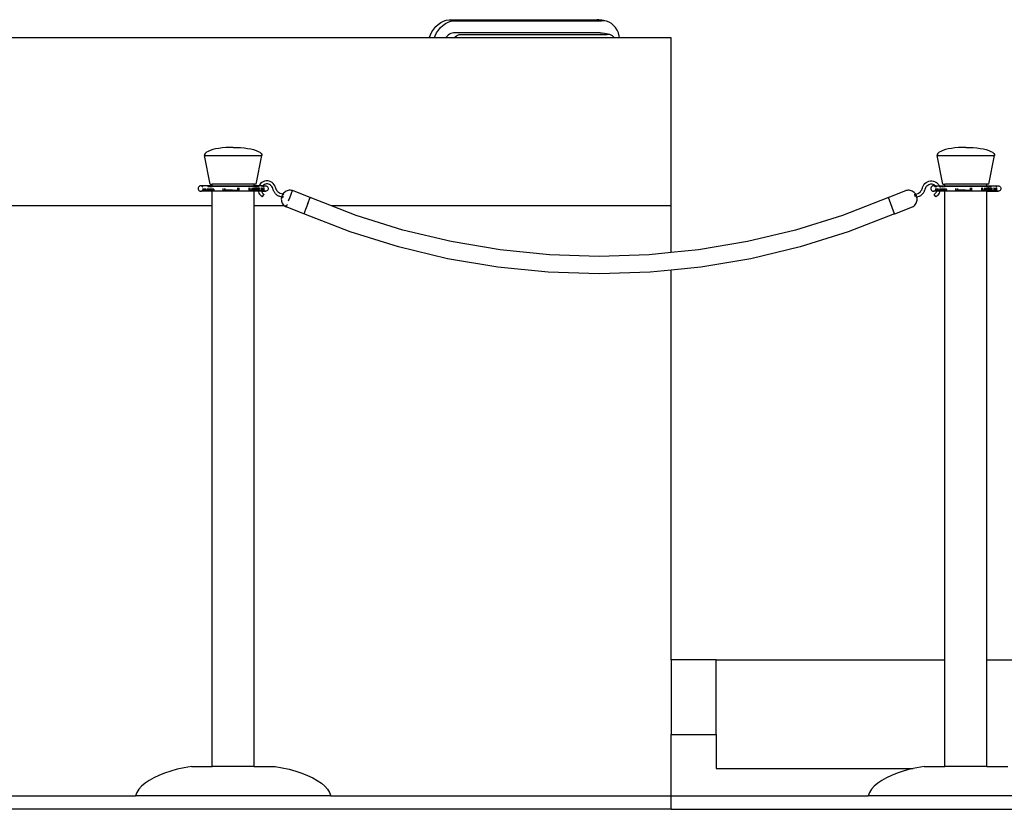
# Model space of a CAD drawing. Units: inches. Extents: x 232 to 1333, y -172 to 554.
# Drawn here: x 1213 to 1286, y -172 to -114 of the extents above; entities that cross this region are included whole.
import ezdxf

# ---------------------------------------------------------------- set-up
doc = ezdxf.new("R2010")
doc.units = ezdxf.units.IN
doc.header["$MEASUREMENT"] = 0
doc.layers.add('Edges', color=7, linetype='Continuous')

# ---------------------------------------------------------------- blocks, each defined once
blk = doc.blocks.new('aiport ticket fr')
at = {"layer": 'Edges'}
for p, q in [((539.915, -41.335), (540.103, -41.203)), ((540.103, -41.203), (540.301, -41.1)), ((540.301, -41.1), (540.507, -41.028)), ((540.452, -41.278), (540.651, -41.175)), ((540.507, -41.028), (540.715, -40.99)), ((540.651, -41.175), (540.856, -41.103)), ((540.715, -40.99), (540.879, -40.985)), ((540.856, -41.103), (541.065, -41.064)), ((540.879, -40.985), (551.575, -40.985)), ((541.065, -41.064), (541.228, -41.06)), ((541.228, -41.06), (551.925, -41.06)), ((551.737, -40.99), (551.575, -40.985)), ((551.938, -41.028), (551.737, -40.99)), ((552.087, -41.064), (551.925, -41.06)), ((551.962, -41.038), (551.938, -41.028)), ((552.287, -41.103), (551.938, -41.028)), ((552.287, -41.103), (552.087, -41.064)), ((552.477, -41.175), (552.287, -41.103)), ((552.654, -41.278), (552.477, -41.175)), ((539.34, -42.099), (539.452, -41.88)), ((539.452, -41.88), (539.587, -41.677)), ((539.587, -41.677), (539.742, -41.494)), ((539.69, -42.174), (539.801, -41.955)), ((539.742, -41.494), (539.915, -41.335)), ((539.801, -41.955), (539.936, -41.752)), ((539.936, -41.752), (540.092, -41.569)), ((540.092, -41.569), (540.265, -41.41)), ((540.265, -41.41), (540.452, -41.278)), ((540.938, -41.974), (540.838, -42.009)), ((541.04, -41.955), (540.938, -41.974)), ((541.141, -41.952), (541.04, -41.955)), ((551.821, -41.952), (541.141, -41.952)), ((551.821, -41.952), (551.922, -41.955)), ((551.922, -41.955), (552.019, -41.974)), ((552.544, -42.086), (552.019, -41.974)), ((552.813, -41.41), (552.654, -41.278)), ((552.953, -41.569), (552.813, -41.41)), ((553.069, -41.752), (552.953, -41.569)), ((553.16, -41.955), (553.069, -41.752)), ((553.225, -42.174), (553.16, -41.955)), ((539.263, -42.309), (502.798, -42.309)), ((539.263, -42.309), (539.34, -42.099)), ((539.64, -42.309), (539.263, -42.309)), ((539.64, -42.309), (539.69, -42.174)), ((540.477, -42.309), (539.64, -42.309)), ((540.489, -42.291), (540.477, -42.309)), ((541.094, -42.309), (540.477, -42.309)), ((540.565, -42.201), (540.489, -42.291)), ((540.649, -42.124), (540.565, -42.201)), ((540.741, -42.059), (540.649, -42.124)), ((540.838, -42.009), (540.741, -42.059)), ((541.094, -42.309), (541.174, -42.236)), ((552.864, -42.309), (541.094, -42.309)), ((541.174, -42.236), (541.265, -42.171)), ((541.265, -42.171), (541.362, -42.121)), ((541.362, -42.121), (541.462, -42.086)), ((541.462, -42.086), (541.564, -42.067)), ((541.564, -42.067), (541.666, -42.064)), ((541.666, -42.064), (552.345, -42.064)), ((552.446, -42.067), (552.345, -42.064)), ((552.544, -42.086), (552.446, -42.067)), ((552.637, -42.121), (552.544, -42.086)), ((552.723, -42.171), (552.637, -42.121)), ((552.801, -42.236), (552.723, -42.171)), ((552.864, -42.309), (552.801, -42.236)), ((553.246, -42.309), (552.864, -42.309)), ((553.246, -42.309), (553.225, -42.174)), ((557.048, -42.309), (553.246, -42.309)), ((557.048, -54.676), (557.048, -42.309)), ((523.161, -50.602), (523.007, -50.668)), ((523.345, -50.542), (523.161, -50.602)), ((523.555, -50.491), (523.345, -50.542)), ((523.787, -50.448), (523.555, -50.491)), ((524.037, -50.416), (523.787, -50.448)), ((524.301, -50.393), (524.037, -50.416)), ((524.572, -50.381), (524.301, -50.393)), ((524.582, -50.381), (524.572, -50.381)), ((524.847, -50.379), (524.582, -50.381)), ((524.847, -50.379), (525.112, -50.381)), ((525.122, -50.381), (525.112, -50.381)), ((525.122, -50.381), (525.393, -50.393)), ((525.393, -50.393), (525.657, -50.416)), ((525.657, -50.416), (525.907, -50.448)), ((525.907, -50.448), (526.139, -50.491)), ((526.139, -50.491), (526.349, -50.542)), ((526.349, -50.542), (526.533, -50.602)), ((526.533, -50.602), (526.687, -50.668)), ((577.018, -50.602), (576.864, -50.668)), ((577.202, -50.542), (577.018, -50.602)), ((577.412, -50.491), (577.202, -50.542)), ((577.644, -50.448), (577.412, -50.491)), ((577.894, -50.416), (577.644, -50.448)), ((578.158, -50.393), (577.894, -50.416)), ((578.429, -50.381), (578.158, -50.393)), ((578.439, -50.381), (578.429, -50.381)), ((578.704, -50.379), (578.439, -50.381)), ((578.704, -50.379), (578.969, -50.381)), ((578.979, -50.381), (578.969, -50.381)), ((578.979, -50.381), (579.25, -50.393)), ((579.25, -50.393), (579.514, -50.416)), ((579.514, -50.416), (579.764, -50.448)), ((579.764, -50.448), (579.996, -50.491)), ((579.996, -50.491), (580.206, -50.542)), ((580.206, -50.542), (580.39, -50.602)), ((580.39, -50.602), (580.544, -50.668)), ((522.747, -50.893), (522.734, -50.972)), ((523.157, -53.078), (522.734, -50.972)), ((522.734, -50.972), (526.96, -50.972)), ((522.798, -50.815), (522.747, -50.893)), ((522.885, -50.739), (522.798, -50.815)), ((523.007, -50.668), (522.885, -50.739)), ((526.538, -53.078), (526.96, -50.972)), ((526.687, -50.668), (526.809, -50.739)), ((526.809, -50.739), (526.896, -50.815)), ((526.896, -50.815), (526.947, -50.893)), ((526.947, -50.893), (526.96, -50.972)), ((576.604, -50.893), (576.591, -50.972)), ((577.013, -53.078), (576.591, -50.972)), ((576.591, -50.972), (580.817, -50.972)), ((576.655, -50.815), (576.604, -50.893)), ((576.742, -50.739), (576.655, -50.815)), ((576.864, -50.668), (576.742, -50.739)), ((580.395, -53.078), (580.817, -50.972)), ((580.544, -50.668), (580.666, -50.739)), ((580.666, -50.739), (580.753, -50.815)), ((580.753, -50.815), (580.804, -50.893)), ((580.804, -50.893), (580.817, -50.972)), ((522.271, -53.353), (522.265, -53.403)), ((522.265, -53.403), (522.271, -53.453)), ((522.29, -53.307), (522.271, -53.353)), ((522.271, -53.453), (522.29, -53.499)), ((522.321, -53.267), (522.29, -53.307)), ((522.29, -53.499), (522.321, -53.539)), ((522.361, -53.236), (522.321, -53.267)), ((522.321, -53.539), (522.361, -53.57)), ((522.407, -53.217), (522.361, -53.236)), ((522.457, -53.21), (522.407, -53.217)), ((522.507, -53.217), (522.457, -53.21)), ((523.309, -53.21), (522.457, -53.21)), ((522.554, -53.236), (522.507, -53.217)), ((522.593, -53.267), (522.554, -53.236)), ((522.624, -53.307), (522.593, -53.267)), ((522.593, -53.539), (522.617, -53.508)), ((522.617, -53.403), (522.617, -53.508)), ((522.617, -53.508), (522.624, -53.499)), ((522.617, -53.508), (522.617, -53.528)), ((522.617, -53.528), (522.655, -53.528)), ((522.624, -53.499), (522.643, -53.453)), ((522.643, -53.453), (522.65, -53.403)), ((522.655, -53.528), (522.677, -53.499)), ((522.655, -53.528), (522.719, -53.528)), ((522.677, -53.499), (522.696, -53.453)), ((522.696, -53.453), (522.702, -53.403)), ((522.719, -53.403), (522.719, -53.528)), ((522.719, -53.528), (522.749, -53.528)), ((522.77, -53.499), (522.749, -53.528)), ((522.749, -53.528), (522.829, -53.528)), ((522.788, -53.453), (522.77, -53.499)), ((522.794, -53.403), (522.788, -53.453)), ((522.829, -53.528), (522.854, -53.519)), ((522.88, -53.528), (522.829, -53.528)), ((522.854, -53.519), (522.88, -53.528)), ((523.008, -53.528), (522.88, -53.528)), ((522.932, -53.403), (522.937, -53.44)), ((522.937, -53.44), (522.951, -53.474)), ((522.951, -53.474), (522.974, -53.504)), ((522.974, -53.302), (522.971, -53.307)), ((523.004, -53.279), (522.974, -53.302)), ((522.974, -53.504), (523.004, -53.526)), ((522.979, -53.403), (522.984, -53.44)), ((522.984, -53.44), (522.998, -53.474)), ((522.998, -53.474), (523.02, -53.504)), ((523.038, -53.265), (523.004, -53.279)), ((523.004, -53.526), (523.008, -53.528)), ((523.008, -53.528), (523.034, -53.539)), ((523.053, -53.528), (523.008, -53.528)), ((523.02, -53.504), (523.049, -53.526)), ((523.075, -53.26), (523.038, -53.265)), ((523.049, -53.526), (523.053, -53.528)), ((523.053, -53.528), (523.067, -53.528)), ((523.061, -53.44), (523.056, -53.403)), ((523.067, -53.457), (523.061, -53.44)), ((523.067, -53.403), (523.067, -53.457)), ((523.067, -53.457), (523.067, -53.528)), ((523.074, -53.474), (523.067, -53.457)), ((523.067, -53.528), (523.116, -53.528)), ((523.095, -53.504), (523.074, -53.474)), ((523.112, -53.265), (523.075, -53.26)), ((523.075, -53.26), (523.309, -53.26)), ((523.116, -53.52), (523.095, -53.504)), ((523.146, -53.279), (523.112, -53.265)), ((523.116, -53.403), (523.116, -53.52)), ((523.116, -53.52), (523.116, -53.528)), ((523.123, -53.526), (523.116, -53.52)), ((523.116, -53.539), (523.142, -53.528)), ((523.116, -53.528), (523.127, -53.528)), ((523.127, -53.528), (523.123, -53.526)), ((523.142, -53.528), (523.127, -53.528)), ((523.142, -53.528), (523.146, -53.526)), ((523.149, -53.528), (523.142, -53.528)), ((523.176, -53.302), (523.146, -53.279)), ((523.146, -53.526), (523.149, -53.525)), ((523.149, -53.403), (523.149, -53.525)), ((523.149, -53.525), (523.158, -53.517)), ((523.149, -53.525), (523.149, -53.528)), ((523.152, -53.528), (523.149, -53.528)), ((523.153, -53.527), (523.152, -53.528)), ((523.152, -53.528), (523.23, -53.528)), ((523.158, -53.517), (523.153, -53.527)), ((523.153, -53.527), (523.187, -53.518)), ((523.157, -53.078), (523.309, -53.078)), ((523.169, -53.499), (523.158, -53.517)), ((523.158, -53.517), (523.176, -53.504)), ((523.183, -53.453), (523.169, -53.499)), ((523.179, -53.307), (523.176, -53.302)), ((523.176, -53.504), (523.198, -53.474)), ((523.188, -53.403), (523.183, -53.453)), ((523.187, -53.518), (523.23, -53.528)), ((523.198, -53.474), (523.213, -53.44)), ((523.213, -53.44), (523.218, -53.403)), ((523.23, -53.528), (523.309, -53.528)), ((523.309, -53.21), (523.309, -53.078)), ((526.385, -53.078), (523.309, -53.078)), ((523.309, -53.26), (523.309, -53.21)), ((523.309, -53.21), (526.385, -53.21)), ((523.309, -53.307), (523.309, -53.26)), ((526.385, -53.26), (523.309, -53.26)), ((523.309, -53.528), (523.309, -53.403)), ((523.309, -53.539), (523.309, -53.528)), ((523.309, -53.528), (523.463, -53.528)), ((523.409, -53.44), (523.405, -53.403)), ((523.42, -53.474), (523.409, -53.44)), ((523.437, -53.504), (523.42, -53.474)), ((523.46, -53.526), (523.437, -53.504)), ((523.463, -53.528), (523.46, -53.526)), ((523.463, -53.528), (523.466, -53.528)), ((524.081, -53.403), (524.081, -53.528)), ((524.081, -53.528), (524.1, -53.528)), ((524.1, -53.528), (524.107, -53.499)), ((524.1, -53.528), (524.237, -53.528)), ((524.107, -53.499), (524.114, -53.453)), ((524.114, -53.453), (524.116, -53.403)), ((524.214, -53.403), (524.215, -53.44)), ((524.215, -53.44), (524.22, -53.474)), ((524.22, -53.474), (524.228, -53.504)), ((524.228, -53.504), (524.237, -53.524)), ((524.237, -53.403), (524.237, -53.524)), ((524.237, -53.524), (524.26, -53.526)), ((524.237, -53.524), (524.237, -53.528)), ((524.237, -53.528), (524.295, -53.528)), ((524.26, -53.526), (524.295, -53.528)), ((524.613, -53.528), (524.295, -53.528)), ((524.613, -53.528), (524.646, -53.526)), ((524.794, -53.528), (524.613, -53.528)), ((524.646, -53.526), (524.7, -53.521)), ((524.7, -53.521), (524.759, -53.526)), ((524.759, -53.526), (524.794, -53.528)), ((524.794, -53.528), (525.061, -53.528)), ((525.061, -53.528), (525.094, -53.526)), ((525.061, -53.528), (525.174, -53.528)), ((525.094, -53.526), (525.174, -53.518)), ((525.174, -53.353), (525.174, -53.518)), ((525.174, -53.518), (525.177, -53.504)), ((525.174, -53.518), (525.174, -53.528)), ((525.243, -53.528), (525.174, -53.528)), ((525.177, -53.504), (525.181, -53.474)), ((525.181, -53.474), (525.184, -53.44)), ((525.184, -53.366), (525.183, -53.353)), ((525.184, -53.403), (525.184, -53.366)), ((525.184, -53.44), (525.184, -53.403)), ((525.235, -53.353), (525.234, -53.403)), ((525.234, -53.403), (525.235, -53.453)), ((525.235, -53.453), (525.239, -53.499)), ((525.239, -53.499), (525.243, -53.528)), ((525.254, -53.528), (525.243, -53.528)), ((525.254, -53.353), (525.254, -53.528)), ((526.026, -53.516), (526.026, -53.353)), ((526.036, -53.504), (526.026, -53.516)), ((526.026, -53.528), (526.026, -53.516)), ((526.097, -53.526), (526.026, -53.516)), ((526.121, -53.528), (526.026, -53.528)), ((526.051, -53.474), (526.036, -53.504)), ((526.06, -53.44), (526.051, -53.474)), ((526.057, -53.353), (526.06, -53.366)), ((526.06, -53.366), (526.063, -53.403)), ((526.063, -53.403), (526.06, -53.44)), ((526.121, -53.528), (526.097, -53.526)), ((526.278, -53.528), (526.121, -53.528)), ((526.247, -53.403), (526.251, -53.353)), ((526.251, -53.453), (526.247, -53.403)), ((526.264, -53.499), (526.251, -53.453)), ((526.278, -53.528), (526.264, -53.499)), ((526.285, -53.526), (526.278, -53.528)), ((526.32, -53.528), (526.278, -53.528)), ((526.32, -53.521), (526.285, -53.526)), ((526.32, -53.353), (526.32, -53.521)), ((526.346, -53.517), (526.32, -53.521)), ((526.32, -53.521), (526.32, -53.528)), ((526.32, -53.528), (526.346, -53.528)), ((526.346, -53.353), (526.346, -53.517)), ((526.346, -53.517), (526.346, -53.528)), ((526.346, -53.517), (526.385, -53.525)), ((526.346, -53.528), (526.385, -53.528)), ((526.385, -53.21), (526.385, -53.078)), ((526.538, -53.078), (526.385, -53.078)), ((526.385, -53.26), (526.385, -53.21)), ((526.744, -53.21), (526.385, -53.21)), ((526.385, -53.307), (526.385, -53.26)), ((526.385, -53.26), (526.612, -53.26)), ((526.385, -53.525), (526.385, -53.353)), ((526.385, -53.525), (526.391, -53.526)), ((526.385, -53.528), (526.385, -53.525)), ((526.385, -53.539), (526.385, -53.528)), ((526.408, -53.528), (526.385, -53.528)), ((526.391, -53.526), (526.408, -53.528)), ((526.408, -53.528), (526.501, -53.528)), ((526.469, -53.403), (526.474, -53.366)), ((526.474, -53.44), (526.469, -53.403)), ((526.474, -53.366), (526.479, -53.353)), ((526.488, -53.474), (526.474, -53.44)), ((526.503, -53.494), (526.488, -53.474)), ((526.501, -53.528), (526.503, -53.528)), ((526.503, -53.494), (526.503, -53.353)), ((526.503, -53.528), (526.503, -53.494)), ((526.511, -53.504), (526.503, -53.494)), ((526.505, -53.528), (526.503, -53.528)), ((526.516, -53.528), (526.505, -53.528)), ((526.507, -53.307), (526.511, -53.302)), ((526.511, -53.302), (526.54, -53.279)), ((526.538, -53.525), (526.511, -53.504)), ((526.516, -53.528), (526.531, -53.526)), ((526.516, -53.528), (526.545, -53.528)), ((526.529, -53.353), (526.524, -53.403)), ((526.524, -53.403), (526.529, -53.453)), ((526.529, -53.453), (526.543, -53.499)), ((526.531, -53.526), (526.538, -53.525)), ((526.538, -53.525), (526.556, -53.521)), ((526.54, -53.526), (526.538, -53.525)), ((526.54, -53.279), (526.575, -53.265)), ((526.545, -53.528), (526.54, -53.526)), ((526.543, -53.499), (526.556, -53.521)), ((526.571, -53.539), (526.545, -53.528)), ((526.545, -53.528), (526.56, -53.528)), ((526.556, -53.521), (526.565, -53.519)), ((526.556, -53.521), (526.56, -53.528)), ((526.56, -53.528), (526.565, -53.528)), ((526.565, -53.353), (526.565, -53.519)), ((526.565, -53.519), (526.583, -53.504)), ((526.565, -53.519), (526.565, -53.528)), ((526.598, -53.528), (526.565, -53.528)), ((526.575, -53.265), (526.612, -53.26)), ((526.583, -53.504), (526.598, -53.483)), ((526.598, -53.353), (526.598, -53.483)), ((526.598, -53.483), (526.604, -53.474)), ((526.598, -53.483), (526.598, -53.528)), ((526.632, -53.528), (526.598, -53.528)), ((526.604, -53.474), (526.618, -53.44)), ((526.612, -53.26), (526.648, -53.265)), ((526.618, -53.366), (526.613, -53.353)), ((526.622, -53.403), (526.618, -53.366)), ((526.618, -53.44), (526.622, -53.403)), ((526.643, -53.526), (526.632, -53.528)), ((526.646, -53.528), (526.632, -53.528)), ((526.646, -53.525), (526.643, -53.526)), ((526.646, -53.353), (526.646, -53.525)), ((526.674, -53.504), (526.646, -53.525)), ((526.646, -53.525), (526.646, -53.528)), ((526.646, -53.528), (526.678, -53.528)), ((526.648, -53.265), (526.683, -53.279)), ((526.678, -53.528), (526.652, -53.539)), ((526.684, -53.49), (526.674, -53.504)), ((526.683, -53.526), (526.678, -53.528)), ((526.678, -53.528), (526.686, -53.528)), ((526.683, -53.279), (526.71, -53.3)), ((526.691, -53.373), (526.683, -53.468)), ((526.683, -53.468), (526.684, -53.49)), ((526.686, -53.524), (526.683, -53.526)), ((526.696, -53.474), (526.684, -53.49)), ((526.684, -53.49), (526.686, -53.524)), ((526.712, -53.504), (526.686, -53.524)), ((526.686, -53.524), (526.686, -53.528)), ((526.686, -53.528), (526.687, -53.539)), ((526.686, -53.528), (526.907, -53.528)), ((526.696, -53.353), (526.691, -53.373)), ((526.71, -53.44), (526.696, -53.474)), ((526.705, -53.353), (526.71, -53.366)), ((526.71, -53.3), (526.708, -53.307)), ((526.714, -53.281), (526.71, -53.3)), ((526.71, -53.3), (526.712, -53.302)), ((526.71, -53.366), (526.715, -53.403)), ((526.715, -53.403), (526.71, -53.44)), ((526.712, -53.302), (526.716, -53.307)), ((526.735, -53.474), (526.712, -53.504)), ((526.744, -53.21), (526.714, -53.281)), ((526.749, -53.44), (526.735, -53.474)), ((526.751, -53.193), (526.744, -53.21)), ((527.006, -53.21), (526.744, -53.21)), ((526.744, -53.353), (526.749, -53.366)), ((526.749, -53.366), (526.754, -53.403)), ((526.754, -53.403), (526.749, -53.44)), ((526.801, -53.112), (526.751, -53.193)), ((526.862, -53.039), (526.801, -53.112)), ((526.95, -52.965), (526.862, -53.039)), ((526.896, -53.353), (526.89, -53.403)), ((526.89, -53.403), (526.896, -53.453)), ((526.896, -53.453), (526.904, -53.471)), ((526.909, -53.41), (526.904, -53.471)), ((526.904, -53.471), (526.904, -53.474)), ((526.904, -53.474), (526.907, -53.528)), ((526.904, -53.474), (526.914, -53.499)), ((526.907, -53.528), (526.908, -53.532)), ((526.934, -53.528), (526.907, -53.528)), ((526.908, -53.532), (526.909, -53.539)), ((526.924, -53.353), (526.909, -53.41)), ((526.914, -53.499), (526.934, -53.528)), ((526.995, -53.528), (526.934, -53.528)), ((526.948, -53.294), (526.943, -53.307)), ((526.98, -53.242), (526.948, -53.294)), ((527.049, -52.907), (526.95, -52.965)), ((527.006, -53.21), (526.98, -53.242)), ((526.992, -53.403), (526.995, -53.382)), ((526.995, -53.423), (526.992, -53.403)), ((526.995, -53.382), (526.999, -53.353)), ((526.995, -53.353), (526.995, -53.382)), ((526.995, -53.382), (526.995, -53.423)), ((526.999, -53.453), (526.995, -53.423)), ((526.995, -53.423), (526.995, -53.528)), ((526.995, -53.528), (527.039, -53.528)), ((527.017, -53.499), (526.999, -53.453)), ((527.019, -53.195), (527.006, -53.21)), ((527.006, -53.21), (527.232, -53.21)), ((527.039, -53.528), (527.017, -53.499)), ((527.078, -53.146), (527.019, -53.195)), ((527.039, -53.403), (527.046, -53.353)), ((527.046, -53.453), (527.039, -53.403)), ((527.039, -53.528), (527.087, -53.528)), ((527.065, -53.499), (527.046, -53.453)), ((527.158, -52.867), (527.049, -52.907)), ((527.065, -53.307), (527.096, -53.267)), ((527.087, -53.528), (527.065, -53.499)), ((527.144, -53.107), (527.078, -53.146)), ((527.096, -53.539), (527.087, -53.528)), ((527.087, -53.528), (527.096, -53.528)), ((527.096, -53.267), (527.135, -53.236)), ((527.096, -53.353), (527.096, -53.528)), ((527.135, -53.236), (527.182, -53.217)), ((527.216, -53.08), (527.144, -53.107)), ((527.271, -52.846), (527.158, -52.867)), ((527.182, -53.217), (527.232, -53.21)), ((527.291, -53.067), (527.216, -53.08)), ((527.232, -53.21), (527.282, -53.217)), ((527.387, -52.846), (527.271, -52.846)), ((527.282, -53.217), (527.328, -53.236)), ((527.368, -53.067), (527.291, -53.067)), ((527.328, -53.236), (527.368, -53.267)), ((527.368, -53.539), (527.328, -53.57)), ((527.443, -53.08), (527.368, -53.067)), ((527.368, -53.267), (527.399, -53.307)), ((527.399, -53.499), (527.368, -53.539)), ((527.5, -52.866), (527.387, -52.846)), ((527.399, -53.307), (527.418, -53.353)), ((527.418, -53.453), (527.399, -53.499)), ((527.418, -53.353), (527.424, -53.403)), ((527.424, -53.403), (527.418, -53.453)), ((527.515, -53.106), (527.443, -53.08)), ((527.609, -52.906), (527.5, -52.866)), ((527.581, -53.145), (527.515, -53.106)), ((527.64, -53.194), (527.581, -53.145)), ((527.709, -52.964), (527.609, -52.906)), ((527.689, -53.253), (527.64, -53.194)), ((527.727, -53.319), (527.689, -53.253)), ((527.797, -53.038), (527.709, -52.964)), ((527.754, -53.397), (527.727, -53.319)), ((527.765, -53.434), (527.754, -53.397)), ((527.779, -53.477), (527.765, -53.434)), ((527.796, -53.519), (527.779, -53.477)), ((527.814, -53.56), (527.796, -53.519)), ((527.871, -53.127), (527.797, -53.038)), ((527.834, -53.6), (527.814, -53.56)), ((527.928, -53.227), (527.871, -53.127)), ((527.964, -53.329), (527.928, -53.227)), ((527.976, -53.369), (527.964, -53.329)), ((527.987, -53.402), (527.976, -53.369)), ((527.999, -53.434), (527.987, -53.402)), ((528.013, -53.465), (527.999, -53.434)), ((528.029, -53.496), (528.013, -53.465)), ((528.046, -53.526), (528.029, -53.496)), ((528.064, -53.555), (528.046, -53.526)), ((528.083, -53.584), (528.064, -53.555)), ((528.892, -53.545), (528.816, -53.567)), ((528.971, -53.533), (528.892, -53.545)), ((529.05, -53.532), (528.971, -53.533)), ((529.129, -53.54), (529.05, -53.532)), ((529.206, -53.558), (529.129, -53.54)), ((529.138, -53.733), (529.206, -53.558)), ((530.505, -54.065), (529.206, -53.558)), ((573.005, -54.061), (574.302, -53.555)), ((574.379, -53.537), (574.302, -53.555)), ((574.458, -53.529), (574.379, -53.537)), ((574.537, -53.53), (574.458, -53.529)), ((574.616, -53.542), (574.537, -53.53)), ((574.692, -53.564), (574.616, -53.542)), ((575.403, -53.584), (575.423, -53.555)), ((575.423, -53.555), (575.441, -53.526)), ((575.441, -53.526), (575.458, -53.496)), ((575.458, -53.496), (575.474, -53.465)), ((575.474, -53.465), (575.488, -53.434)), ((575.488, -53.434), (575.5, -53.402)), ((575.5, -53.402), (575.511, -53.369)), ((575.511, -53.369), (575.522, -53.329)), ((575.522, -53.329), (575.559, -53.227)), ((575.559, -53.227), (575.616, -53.127)), ((575.616, -53.127), (575.69, -53.038)), ((575.653, -53.6), (575.673, -53.56)), ((575.673, -53.56), (575.691, -53.519)), ((575.69, -53.038), (575.778, -52.964)), ((575.691, -53.519), (575.707, -53.477)), ((575.707, -53.477), (575.722, -53.434)), ((575.722, -53.434), (575.733, -53.397)), ((575.733, -53.397), (575.76, -53.319)), ((575.76, -53.319), (575.798, -53.253)), ((575.778, -52.964), (575.878, -52.906)), ((575.798, -53.253), (575.847, -53.194)), ((575.847, -53.194), (575.906, -53.145)), ((575.878, -52.906), (575.986, -52.866)), ((575.906, -53.145), (575.972, -53.106)), ((575.972, -53.106), (576.044, -53.08)), ((575.986, -52.866), (576.1, -52.846)), ((576.044, -53.08), (576.119, -53.067)), ((576.1, -52.846), (576.215, -52.846)), ((576.119, -53.067), (576.196, -53.067)), ((576.128, -53.353), (576.122, -53.403)), ((576.122, -53.403), (576.128, -53.453)), ((576.147, -53.307), (576.128, -53.353)), ((576.128, -53.453), (576.147, -53.499)), ((576.178, -53.267), (576.147, -53.307)), ((576.147, -53.499), (576.178, -53.539)), ((576.218, -53.236), (576.178, -53.267)), ((576.178, -53.539), (576.218, -53.57)), ((576.196, -53.067), (576.271, -53.08)), ((576.215, -52.846), (576.329, -52.867)), ((576.264, -53.217), (576.218, -53.236)), ((576.314, -53.21), (576.264, -53.217)), ((576.271, -53.08), (576.343, -53.107)), ((576.364, -53.217), (576.314, -53.21)), ((576.48, -53.21), (576.314, -53.21)), ((576.329, -52.867), (576.437, -52.907)), ((576.343, -53.107), (576.409, -53.146)), ((576.411, -53.236), (576.364, -53.217)), ((576.409, -53.146), (576.468, -53.195)), ((576.45, -53.267), (576.411, -53.236)), ((576.437, -52.907), (576.537, -52.965)), ((576.481, -53.307), (576.45, -53.267)), ((576.45, -53.539), (576.474, -53.508)), ((576.468, -53.195), (576.48, -53.21)), ((576.474, -53.403), (576.474, -53.508)), ((576.474, -53.508), (576.481, -53.499)), ((576.474, -53.508), (576.474, -53.528)), ((576.474, -53.528), (576.512, -53.528)), ((576.48, -53.21), (576.507, -53.242)), ((576.48, -53.21), (576.743, -53.21)), ((576.481, -53.499), (576.5, -53.453)), ((576.5, -53.453), (576.507, -53.403)), ((576.507, -53.242), (576.539, -53.294)), ((576.512, -53.528), (576.534, -53.499)), ((576.512, -53.528), (576.576, -53.528)), ((576.534, -53.499), (576.553, -53.453)), ((576.537, -52.965), (576.624, -53.039)), ((576.539, -53.294), (576.544, -53.307)), ((576.553, -53.453), (576.559, -53.403)), ((576.576, -53.403), (576.577, -53.41)), ((576.577, -53.41), (576.576, -53.528)), ((576.576, -53.528), (576.58, -53.528)), ((576.577, -53.41), (576.583, -53.471)), ((576.579, -53.532), (576.578, -53.539)), ((576.58, -53.528), (576.579, -53.532)), ((576.583, -53.471), (576.58, -53.528)), ((576.58, -53.528), (576.606, -53.528)), ((576.627, -53.499), (576.606, -53.528)), ((576.606, -53.528), (576.686, -53.528)), ((576.624, -53.039), (576.686, -53.112)), ((576.645, -53.453), (576.627, -53.499)), ((576.651, -53.403), (576.645, -53.453)), ((576.686, -53.112), (576.736, -53.193)), ((576.686, -53.528), (576.711, -53.519)), ((576.737, -53.528), (576.686, -53.528)), ((576.711, -53.519), (576.737, -53.528)), ((576.736, -53.193), (576.743, -53.21)), ((576.8, -53.528), (576.737, -53.528)), ((576.743, -53.21), (576.772, -53.281)), ((576.743, -53.21), (577.166, -53.21)), ((576.772, -53.281), (576.779, -53.307)), ((576.789, -53.403), (576.794, -53.44)), ((576.794, -53.44), (576.804, -53.463)), ((576.798, -53.403), (576.804, -53.463)), ((576.804, -53.468), (576.8, -53.528)), ((576.8, -53.528), (576.8, -53.539)), ((576.865, -53.528), (576.8, -53.528)), ((576.804, -53.463), (576.804, -53.468)), ((576.804, -53.468), (576.808, -53.474)), ((576.808, -53.474), (576.831, -53.504)), ((576.831, -53.302), (576.827, -53.307)), ((576.861, -53.279), (576.831, -53.302)), ((576.831, -53.504), (576.861, -53.526)), ((576.836, -53.403), (576.841, -53.44)), ((576.841, -53.44), (576.855, -53.474)), ((576.855, -53.474), (576.877, -53.504)), ((576.895, -53.265), (576.861, -53.279)), ((576.861, -53.526), (576.865, -53.528)), ((576.865, -53.528), (576.891, -53.539)), ((576.91, -53.528), (576.865, -53.528)), ((576.877, -53.504), (576.906, -53.526)), ((576.932, -53.26), (576.895, -53.265)), ((576.906, -53.526), (576.91, -53.528)), ((576.91, -53.528), (576.924, -53.528)), ((576.918, -53.44), (576.913, -53.403)), ((576.924, -53.457), (576.918, -53.44)), ((576.924, -53.403), (576.924, -53.457)), ((576.924, -53.457), (576.924, -53.528)), ((576.931, -53.474), (576.924, -53.457)), ((576.924, -53.528), (576.973, -53.528)), ((576.952, -53.504), (576.931, -53.474)), ((576.969, -53.265), (576.932, -53.26)), ((576.932, -53.26), (577.166, -53.26)), ((576.973, -53.52), (576.952, -53.504)), ((577.003, -53.279), (576.969, -53.265)), ((576.973, -53.403), (576.973, -53.52)), ((576.973, -53.52), (576.973, -53.528)), ((576.98, -53.526), (576.973, -53.52)), ((576.973, -53.539), (576.999, -53.528)), ((576.973, -53.528), (576.984, -53.528)), ((576.984, -53.528), (576.98, -53.526)), ((576.999, -53.528), (576.984, -53.528)), ((576.999, -53.528), (577.003, -53.526)), ((577.006, -53.528), (576.999, -53.528)), ((577.033, -53.302), (577.003, -53.279)), ((577.003, -53.526), (577.006, -53.525)), ((577.006, -53.403), (577.006, -53.525)), ((577.006, -53.525), (577.015, -53.517)), ((577.006, -53.525), (577.006, -53.528)), ((577.009, -53.528), (577.006, -53.528)), ((577.01, -53.527), (577.009, -53.528)), ((577.009, -53.528), (577.087, -53.528)), ((577.015, -53.517), (577.01, -53.527)), ((577.01, -53.527), (577.044, -53.518)), ((577.013, -53.078), (577.166, -53.078)), ((577.026, -53.499), (577.015, -53.517)), ((577.015, -53.517), (577.033, -53.504)), ((577.04, -53.453), (577.026, -53.499)), ((577.036, -53.307), (577.033, -53.302)), ((577.033, -53.504), (577.055, -53.474)), ((577.045, -53.403), (577.04, -53.453)), ((577.044, -53.518), (577.087, -53.528)), ((577.055, -53.474), (577.07, -53.44)), ((577.07, -53.44), (577.075, -53.403)), ((577.087, -53.528), (577.166, -53.528)), ((577.166, -53.21), (577.166, -53.078)), ((580.242, -53.078), (577.166, -53.078)), ((577.166, -53.26), (577.166, -53.21)), ((577.166, -53.21), (580.242, -53.21)), ((577.166, -53.307), (577.166, -53.26)), ((580.242, -53.26), (577.166, -53.26)), ((577.166, -53.528), (577.166, -53.403)), ((577.166, -53.539), (577.166, -53.528)), ((577.166, -53.528), (577.32, -53.528)), ((577.266, -53.44), (577.262, -53.403)), ((577.277, -53.474), (577.266, -53.44)), ((577.294, -53.504), (577.277, -53.474)), ((577.317, -53.526), (577.294, -53.504)), ((577.32, -53.528), (577.317, -53.526)), ((577.32, -53.528), (577.323, -53.528)), ((577.938, -53.403), (577.938, -53.528)), ((577.938, -53.528), (577.957, -53.528)), ((577.957, -53.528), (577.964, -53.499)), ((577.957, -53.528), (578.094, -53.528)), ((577.964, -53.499), (577.971, -53.453)), ((577.971, -53.453), (577.973, -53.403)), ((578.071, -53.403), (578.072, -53.44)), ((578.072, -53.44), (578.077, -53.474)), ((578.077, -53.474), (578.085, -53.504)), ((578.085, -53.504), (578.094, -53.524)), ((578.094, -53.403), (578.094, -53.524)), ((578.094, -53.524), (578.117, -53.526)), ((578.094, -53.524), (578.094, -53.528)), ((578.094, -53.528), (578.152, -53.528)), ((578.117, -53.526), (578.152, -53.528)), ((578.47, -53.528), (578.152, -53.528)), ((578.47, -53.528), (578.503, -53.526)), ((578.651, -53.528), (578.47, -53.528)), ((578.503, -53.526), (578.557, -53.521)), ((578.557, -53.521), (578.616, -53.526)), ((578.616, -53.526), (578.651, -53.528)), ((578.651, -53.528), (578.918, -53.528)), ((578.918, -53.528), (578.951, -53.526)), ((578.918, -53.528), (579.031, -53.528)), ((578.951, -53.526), (579.031, -53.518)), ((579.031, -53.353), (579.031, -53.518)), ((579.031, -53.518), (579.034, -53.504)), ((579.031, -53.518), (579.031, -53.528)), ((579.1, -53.528), (579.031, -53.528)), ((579.034, -53.504), (579.038, -53.474)), ((579.038, -53.474), (579.04, -53.44)), ((579.04, -53.366), (579.04, -53.353)), ((579.041, -53.403), (579.04, -53.366)), ((579.04, -53.44), (579.041, -53.403)), ((579.092, -53.353), (579.091, -53.403)), ((579.091, -53.403), (579.092, -53.453)), ((579.092, -53.453), (579.096, -53.499)), ((579.096, -53.499), (579.1, -53.528)), ((579.111, -53.528), (579.1, -53.528)), ((579.111, -53.353), (579.111, -53.528)), ((579.883, -53.516), (579.883, -53.353)), ((579.893, -53.504), (579.883, -53.516)), ((579.883, -53.528), (579.883, -53.516)), ((579.954, -53.526), (579.883, -53.516)), ((579.978, -53.528), (579.883, -53.528)), ((579.908, -53.474), (579.893, -53.504)), ((579.917, -53.44), (579.908, -53.474)), ((579.914, -53.353), (579.917, -53.366)), ((579.917, -53.366), (579.92, -53.403)), ((579.92, -53.403), (579.917, -53.44)), ((579.978, -53.528), (579.954, -53.526)), ((580.135, -53.528), (579.978, -53.528)), ((580.104, -53.403), (580.108, -53.353)), ((580.108, -53.453), (580.104, -53.403)), ((580.121, -53.499), (580.108, -53.453)), ((580.135, -53.528), (580.121, -53.499)), ((580.142, -53.526), (580.135, -53.528)), ((580.177, -53.528), (580.135, -53.528)), ((580.177, -53.521), (580.142, -53.526)), ((580.177, -53.353), (580.177, -53.521)), ((580.203, -53.517), (580.177, -53.521)), ((580.177, -53.521), (580.177, -53.528)), ((580.177, -53.528), (580.203, -53.528)), ((580.203, -53.353), (580.203, -53.517)), ((580.203, -53.517), (580.203, -53.528)), ((580.203, -53.517), (580.242, -53.525)), ((580.203, -53.528), (580.242, -53.528)), ((580.242, -53.21), (580.242, -53.078)), ((580.395, -53.078), (580.242, -53.078)), ((580.242, -53.26), (580.242, -53.21)), ((580.242, -53.21), (581.089, -53.21)), ((580.242, -53.307), (580.242, -53.26)), ((580.242, -53.26), (580.469, -53.26)), ((580.242, -53.525), (580.242, -53.353)), ((580.242, -53.525), (580.248, -53.526)), ((580.242, -53.528), (580.242, -53.525)), ((580.242, -53.539), (580.242, -53.528)), ((580.265, -53.528), (580.242, -53.528)), ((580.248, -53.526), (580.265, -53.528)), ((580.265, -53.528), (580.358, -53.528)), ((580.326, -53.403), (580.331, -53.366)), ((580.331, -53.44), (580.326, -53.403)), ((580.331, -53.366), (580.336, -53.353)), ((580.345, -53.474), (580.331, -53.44)), ((580.36, -53.494), (580.345, -53.474)), ((580.358, -53.528), (580.36, -53.528)), ((580.36, -53.494), (580.36, -53.353)), ((580.36, -53.528), (580.36, -53.494)), ((580.368, -53.504), (580.36, -53.494)), ((580.362, -53.528), (580.36, -53.528)), ((580.373, -53.528), (580.362, -53.528)), ((580.364, -53.307), (580.368, -53.302)), ((580.368, -53.302), (580.397, -53.279)), ((580.395, -53.525), (580.368, -53.504)), ((580.373, -53.528), (580.388, -53.526)), ((580.373, -53.528), (580.402, -53.528)), ((580.386, -53.353), (580.381, -53.403)), ((580.381, -53.403), (580.386, -53.453)), ((580.386, -53.453), (580.4, -53.499)), ((580.388, -53.526), (580.395, -53.525)), ((580.395, -53.525), (580.413, -53.521)), ((580.397, -53.526), (580.395, -53.525)), ((580.397, -53.279), (580.432, -53.265)), ((580.402, -53.528), (580.397, -53.526)), ((580.4, -53.499), (580.413, -53.521)), ((580.428, -53.539), (580.402, -53.528)), ((580.402, -53.528), (580.417, -53.528)), ((580.413, -53.521), (580.422, -53.519)), ((580.413, -53.521), (580.417, -53.528)), ((580.417, -53.528), (580.422, -53.528)), ((580.422, -53.353), (580.422, -53.519)), ((580.422, -53.519), (580.44, -53.504)), ((580.422, -53.519), (580.422, -53.528)), ((580.455, -53.528), (580.422, -53.528)), ((580.432, -53.265), (580.469, -53.26)), ((580.44, -53.504), (580.455, -53.483)), ((580.455, -53.353), (580.455, -53.483)), ((580.455, -53.483), (580.461, -53.474)), ((580.455, -53.483), (580.455, -53.528)), ((580.489, -53.528), (580.455, -53.528)), ((580.461, -53.474), (580.475, -53.44)), ((580.469, -53.26), (580.505, -53.265)), ((580.475, -53.366), (580.47, -53.353)), ((580.479, -53.403), (580.475, -53.366)), ((580.475, -53.44), (580.479, -53.403)), ((580.5, -53.526), (580.489, -53.528)), ((580.503, -53.528), (580.489, -53.528)), ((580.503, -53.525), (580.5, -53.526)), ((580.503, -53.353), (580.503, -53.525)), ((580.531, -53.504), (580.503, -53.525)), ((580.503, -53.525), (580.503, -53.528)), ((580.535, -53.528), (580.503, -53.528)), ((580.505, -53.265), (580.54, -53.279)), ((580.535, -53.528), (580.509, -53.539)), ((580.553, -53.474), (580.531, -53.504)), ((580.54, -53.526), (580.535, -53.528)), ((580.535, -53.528), (580.791, -53.528)), ((580.54, -53.279), (580.569, -53.302)), ((580.569, -53.504), (580.54, -53.526)), ((580.567, -53.44), (580.553, -53.474)), ((580.562, -53.353), (580.567, -53.366)), ((580.567, -53.366), (580.572, -53.403)), ((580.572, -53.403), (580.567, -53.44)), ((580.569, -53.302), (580.573, -53.307)), ((580.592, -53.474), (580.569, -53.504)), ((580.606, -53.44), (580.592, -53.474)), ((580.601, -53.353), (580.606, -53.366)), ((580.606, -53.366), (580.611, -53.403)), ((580.611, -53.403), (580.606, -53.44)), ((580.753, -53.353), (580.747, -53.403)), ((580.747, -53.403), (580.753, -53.453)), ((580.753, -53.453), (580.771, -53.499)), ((580.771, -53.499), (580.791, -53.528)), ((580.852, -53.528), (580.791, -53.528)), ((580.849, -53.403), (580.852, -53.382)), ((580.852, -53.423), (580.849, -53.403)), ((580.852, -53.382), (580.856, -53.353)), ((580.852, -53.353), (580.852, -53.382)), ((580.852, -53.382), (580.852, -53.423)), ((580.856, -53.453), (580.852, -53.423)), ((580.852, -53.423), (580.852, -53.528)), ((580.852, -53.528), (580.896, -53.528)), ((580.874, -53.499), (580.856, -53.453)), ((580.896, -53.528), (580.874, -53.499)), ((580.896, -53.403), (580.903, -53.353)), ((580.903, -53.453), (580.896, -53.403)), ((580.896, -53.528), (580.944, -53.528)), ((580.922, -53.499), (580.903, -53.453)), ((580.922, -53.307), (580.952, -53.267)), ((580.944, -53.528), (580.922, -53.499)), ((580.952, -53.539), (580.944, -53.528)), ((580.944, -53.528), (580.953, -53.528)), ((580.952, -53.267), (580.992, -53.236)), ((580.953, -53.353), (580.953, -53.528)), ((580.992, -53.236), (581.039, -53.217)), ((581.039, -53.217), (581.089, -53.21)), ((581.089, -53.21), (581.139, -53.217)), ((581.139, -53.217), (581.185, -53.236)), ((581.185, -53.236), (581.225, -53.267)), ((581.225, -53.539), (581.185, -53.57)), ((581.225, -53.267), (581.255, -53.307)), ((581.255, -53.499), (581.225, -53.539)), ((581.255, -53.307), (581.275, -53.353)), ((581.275, -53.453), (581.255, -53.499)), ((581.275, -53.353), (581.281, -53.403)), ((581.281, -53.403), (581.275, -53.453)), ((522.361, -53.57), (522.407, -53.589)), ((522.407, -53.589), (522.457, -53.595)), ((522.457, -53.595), (522.507, -53.589)), ((523.309, -53.595), (522.457, -53.595)), ((523.309, -53.595), (523.309, -53.589)), ((523.309, -54.676), (523.309, -53.595)), ((526.385, -53.595), (523.309, -53.595)), ((526.385, -53.595), (526.385, -53.57)), ((526.385, -54.676), (526.385, -53.595)), ((526.696, -53.595), (526.385, -53.595)), ((526.69, -53.57), (526.696, -53.595)), ((526.696, -53.595), (526.709, -53.655)), ((526.922, -53.595), (526.696, -53.595)), ((526.709, -53.655), (526.743, -53.744)), ((526.743, -53.744), (526.79, -53.826)), ((526.79, -53.826), (526.849, -53.901)), ((526.849, -53.901), (526.918, -53.965)), ((526.916, -53.57), (526.92, -53.592)), ((526.918, -53.965), (526.989, -54.013)), ((526.92, -53.592), (526.922, -53.595)), ((526.922, -53.595), (526.942, -53.649)), ((526.922, -53.595), (527.232, -53.595)), ((526.942, -53.649), (526.973, -53.702)), ((526.973, -53.702), (527.011, -53.75)), ((526.989, -54.013), (527.113, -53.83)), ((527.011, -53.75), (527.056, -53.792)), ((527.056, -53.792), (527.113, -53.83)), ((527.182, -53.589), (527.135, -53.57)), ((527.232, -53.595), (527.182, -53.589)), ((527.282, -53.589), (527.232, -53.595)), ((527.328, -53.57), (527.282, -53.589)), ((527.856, -53.639), (527.834, -53.6)), ((527.88, -53.677), (527.856, -53.639)), ((527.905, -53.713), (527.88, -53.677)), ((527.932, -53.749), (527.905, -53.713)), ((527.961, -53.783), (527.932, -53.749)), ((527.991, -53.816), (527.961, -53.783)), ((528.024, -53.848), (527.991, -53.816)), ((528.059, -53.879), (528.024, -53.848)), ((528.098, -53.907), (528.059, -53.879)), ((528.104, -53.611), (528.083, -53.584)), ((528.138, -53.932), (528.098, -53.907)), ((528.126, -53.638), (528.104, -53.611)), ((528.15, -53.663), (528.126, -53.638)), ((528.181, -53.954), (528.138, -53.932)), ((528.174, -53.686), (528.15, -53.663)), ((528.197, -53.707), (528.174, -53.686)), ((528.225, -53.972), (528.181, -53.954)), ((528.221, -53.724), (528.197, -53.707)), ((528.246, -53.739), (528.221, -53.724)), ((528.409, -54.029), (528.225, -53.972)), ((528.272, -53.753), (528.246, -53.739)), ((528.3, -53.764), (528.272, -53.753)), ((528.497, -53.826), (528.3, -53.764)), ((528.392, -54.102), (528.385, -54.181)), ((528.385, -54.181), (528.388, -54.261)), ((528.388, -54.261), (528.401, -54.339)), ((528.409, -54.029), (528.392, -54.102)), ((528.41, -54.024), (528.409, -54.029)), ((528.484, -54.053), (528.409, -54.029)), ((528.413, -54.015), (528.41, -54.024)), ((528.437, -53.95), (528.427, -53.977)), ((528.467, -53.876), (528.437, -53.95)), ((528.497, -53.826), (528.467, -53.876)), ((528.508, -53.977), (528.484, -54.053)), ((528.507, -53.807), (528.497, -53.826)), ((528.55, -53.842), (528.497, -53.826)), ((528.556, -53.744), (528.507, -53.807)), ((528.55, -53.842), (528.532, -53.9)), ((528.611, -53.688), (528.556, -53.744)), ((528.674, -53.639), (528.611, -53.688)), ((528.743, -53.599), (528.674, -53.639)), ((528.816, -53.567), (528.743, -53.599)), ((528.912, -54.314), (528.972, -54.159)), ((528.974, -54.155), (529.138, -53.734)), ((530.332, -54.506), (530.505, -54.065)), ((530.506, -54.061), (530.505, -54.065)), ((532.072, -54.676), (530.505, -54.065)), ((573.006, -54.065), (569.634, -55.381)), ((573.005, -54.061), (573.006, -54.065)), ((573.471, -55.258), (573.006, -54.065)), ((574.765, -53.596), (574.692, -53.564)), ((574.833, -53.636), (574.765, -53.596)), ((574.896, -53.685), (574.833, -53.636)), ((574.952, -53.741), (574.896, -53.685)), ((574.937, -53.842), (575.009, -53.82)), ((574.937, -53.842), (574.98, -53.982)), ((575, -53.805), (574.952, -53.741)), ((575.009, -53.82), (575, -53.805)), ((575.009, -53.82), (575.187, -53.764)), ((575.04, -53.873), (575.009, -53.82)), ((575.071, -53.947), (575.04, -53.873)), ((575.04, -54.041), (575.098, -54.021)), ((575.08, -53.971), (575.071, -53.947)), ((575.098, -54.021), (575.093, -54.009)), ((575.098, -54.021), (575.262, -53.972)), ((575.115, -54.099), (575.098, -54.021)), ((575.107, -54.336), (575.12, -54.258)), ((575.123, -54.178), (575.115, -54.099)), ((575.12, -54.258), (575.123, -54.178)), ((575.187, -53.764), (575.215, -53.753)), ((575.215, -53.753), (575.241, -53.739)), ((575.241, -53.739), (575.266, -53.724)), ((575.262, -53.972), (575.306, -53.954)), ((575.266, -53.724), (575.29, -53.707)), ((575.29, -53.707), (575.313, -53.686)), ((575.306, -53.954), (575.348, -53.932)), ((575.313, -53.686), (575.337, -53.663)), ((575.337, -53.663), (575.36, -53.638)), ((575.348, -53.932), (575.389, -53.907)), ((575.36, -53.638), (575.382, -53.611)), ((575.382, -53.611), (575.403, -53.584)), ((575.389, -53.907), (575.428, -53.879)), ((575.428, -53.879), (575.463, -53.848)), ((575.463, -53.848), (575.495, -53.816)), ((575.495, -53.816), (575.526, -53.783)), ((575.526, -53.783), (575.555, -53.749)), ((575.555, -53.749), (575.582, -53.713)), ((575.582, -53.713), (575.607, -53.677)), ((575.607, -53.677), (575.631, -53.639)), ((575.631, -53.639), (575.653, -53.6)), ((576.218, -53.57), (576.264, -53.589)), ((576.264, -53.589), (576.314, -53.595)), ((576.314, -53.595), (576.364, -53.589)), ((576.565, -53.595), (576.314, -53.595)), ((576.431, -53.792), (576.374, -53.83)), ((576.497, -54.013), (576.374, -53.83)), ((576.476, -53.75), (576.431, -53.792)), ((576.514, -53.702), (576.476, -53.75)), ((576.568, -53.965), (576.497, -54.013)), ((576.544, -53.649), (576.514, -53.702)), ((576.565, -53.595), (576.544, -53.649)), ((576.566, -53.592), (576.565, -53.595)), ((576.791, -53.595), (576.565, -53.595)), ((576.567, -53.589), (576.566, -53.592)), ((576.638, -53.901), (576.568, -53.965)), ((576.697, -53.826), (576.638, -53.901)), ((576.744, -53.744), (576.697, -53.826)), ((576.778, -53.655), (576.744, -53.744)), ((576.791, -53.595), (576.778, -53.655)), ((576.793, -53.589), (576.791, -53.595)), ((577.166, -53.595), (576.791, -53.595)), ((577.166, -53.595), (577.166, -53.589)), ((577.166, -88.059), (577.166, -53.595)), ((580.242, -53.595), (577.166, -53.595)), ((580.242, -53.595), (580.242, -53.57)), ((580.242, -88.059), (580.242, -53.595)), ((580.242, -53.595), (581.089, -53.595)), ((581.039, -53.589), (580.992, -53.57)), ((581.089, -53.595), (581.039, -53.589)), ((581.139, -53.589), (581.089, -53.595)), ((581.185, -53.57), (581.139, -53.589)), ((523.309, -54.676), (502.892, -54.676)), ((523.309, -95.903), (523.309, -54.676)), ((526.385, -54.676), (526.333, -54.676)), ((528.61, -54.676), (526.385, -54.676)), ((526.385, -95.903), (526.385, -54.676)), ((528.401, -54.339), (528.424, -54.415)), ((528.424, -54.415), (528.456, -54.488)), ((528.456, -54.488), (528.498, -54.555)), ((528.498, -54.555), (528.548, -54.617)), ((528.548, -54.617), (528.605, -54.673)), ((528.605, -54.673), (528.61, -54.676)), ((528.61, -54.676), (528.669, -54.72)), ((528.669, -54.72), (528.738, -54.759)), ((528.77, -54.676), (528.686, -54.676)), ((530.039, -55.258), (528.741, -54.751)), ((528.746, -54.738), (528.77, -54.676)), ((528.807, -54.583), (528.77, -54.676)), ((530.211, -54.817), (530.039, -55.258)), ((530.211, -54.817), (530.212, -54.816)), ((530.332, -54.507), (530.212, -54.816)), ((530.332, -54.507), (530.332, -54.506)), ((557.048, -54.676), (532.072, -54.676)), ((533.877, -55.381), (532.072, -54.676)), ((557.048, -58.118), (557.048, -54.676)), ((573.473, -55.262), (574.77, -54.755)), ((574.77, -54.755), (574.839, -54.717)), ((574.839, -54.717), (574.903, -54.67)), ((574.903, -54.67), (574.96, -54.615)), ((574.96, -54.615), (575.01, -54.553)), ((575.01, -54.553), (575.051, -54.485)), ((575.051, -54.485), (575.084, -54.412)), ((575.084, -54.412), (575.107, -54.336)), ((530.039, -55.258), (530.038, -55.262)), ((533.452, -56.59), (530.039, -55.258)), ((537.329, -56.461), (533.877, -55.381)), ((569.634, -55.381), (566.181, -56.461)), ((573.471, -55.258), (570.058, -56.59)), ((573.471, -55.258), (573.473, -55.262)), ((536.989, -57.696), (533.452, -56.59)), ((540.864, -57.307), (537.329, -56.461)), ((566.181, -56.461), (562.647, -57.307)), ((570.058, -56.59), (566.522, -57.696)), ((540.608, -58.563), (536.989, -57.696)), ((544.46, -57.916), (540.864, -57.307)), ((562.647, -57.307), (559.051, -57.916)), ((566.522, -57.696), (562.903, -58.563)), ((544.289, -59.186), (540.608, -58.563)), ((548.097, -58.282), (544.46, -57.916)), ((551.755, -58.404), (548.097, -58.282)), ((555.413, -58.282), (551.755, -58.404)), ((557.048, -58.118), (555.413, -58.282)), ((559.051, -57.916), (557.048, -58.118)), ((562.903, -58.563), (559.222, -59.186)), ((548.012, -59.561), (544.289, -59.186)), ((559.222, -59.186), (557.048, -59.405)), ((551.755, -59.686), (548.012, -59.561)), ((555.499, -59.561), (551.755, -59.686)), ((557.048, -59.405), (555.499, -59.561)), ((557.048, -88.059), (557.048, -59.405)), ((560.354, -88.059), (557.048, -88.059)), ((557.048, -88.059), (557.048, -93.559)), ((560.354, -88.059), (577.166, -88.059)), ((560.354, -93.559), (560.354, -88.059)), ((577.166, -95.903), (577.166, -88.059)), ((580.189, -88.059), (580.242, -88.059)), ((580.242, -88.059), (589.302, -88.059)), ((580.242, -95.903), (580.242, -88.059)), ((557.048, -93.559), (560.354, -93.559)), ((557.048, -98.059), (557.048, -93.559)), ((560.354, -93.559), (560.354, -96.059)), ((520.251, -96.244), (519.799, -96.394)), ((520.732, -96.111), (520.251, -96.244)), ((521.241, -95.997), (520.732, -96.111)), ((521.771, -95.903), (521.241, -95.997)), ((521.771, -95.903), (523.309, -95.903)), ((526.385, -95.903), (523.309, -95.903)), ((526.385, -95.903), (527.923, -95.903)), ((527.923, -95.903), (528.453, -95.997)), ((528.453, -95.997), (528.962, -96.111)), ((528.962, -96.111), (529.443, -96.244)), ((529.443, -96.244), (529.895, -96.394)), ((560.354, -96.059), (574.823, -96.059)), ((574.108, -96.244), (573.656, -96.394)), ((574.589, -96.111), (574.108, -96.244)), ((574.823, -96.059), (574.589, -96.111)), ((575.098, -95.997), (574.823, -96.059)), ((575.628, -95.903), (575.098, -95.997)), ((575.628, -95.903), (577.166, -95.903)), ((580.242, -95.903), (577.166, -95.903)), ((580.242, -95.903), (581.78, -95.903)), ((518.663, -96.937), (518.367, -97.145)), ((519.003, -96.742), (518.663, -96.937)), ((519.382, -96.56), (519.003, -96.742)), ((519.799, -96.394), (519.382, -96.56)), ((529.895, -96.394), (530.312, -96.56)), ((530.312, -96.56), (530.692, -96.742)), ((530.692, -96.742), (531.031, -96.937)), ((531.031, -96.937), (531.327, -97.145)), ((572.52, -96.937), (572.224, -97.145)), ((572.859, -96.742), (572.52, -96.937)), ((573.239, -96.56), (572.859, -96.742)), ((573.656, -96.394), (573.239, -96.56)), ((517.915, -97.588), (517.762, -97.821)), ((518.117, -97.362), (517.915, -97.588)), ((518.367, -97.145), (518.117, -97.362)), ((531.327, -97.145), (531.577, -97.362)), ((531.577, -97.362), (531.779, -97.588)), ((531.779, -97.588), (531.932, -97.821)), ((571.772, -97.588), (571.619, -97.821)), ((571.974, -97.362), (571.772, -97.588)), ((572.224, -97.145), (571.974, -97.362)), ((508.542, -98.059), (517.659, -98.059)), ((517.762, -97.821), (517.659, -98.059)), ((532.035, -98.059), (517.659, -98.059)), ((531.932, -97.821), (532.035, -98.059)), ((532.035, -98.059), (557.048, -98.059)), ((557.048, -99.059), (557.048, -98.059)), ((557.048, -98.059), (571.516, -98.059)), ((571.619, -97.821), (571.516, -98.059)), ((585.892, -98.059), (571.516, -98.059)), ((557.048, -99.059), (502.798, -99.059)), ((557.048, -99.059), (592.608, -99.059))]:
    blk.add_line(p, q, dxfattribs=at)

msp = doc.modelspace()

# ---------------------------------------------------------------- block references
msp.add_blockref('aiport ticket fr', (704.292, -72.832))

doc.saveas('drawing.dxf')
